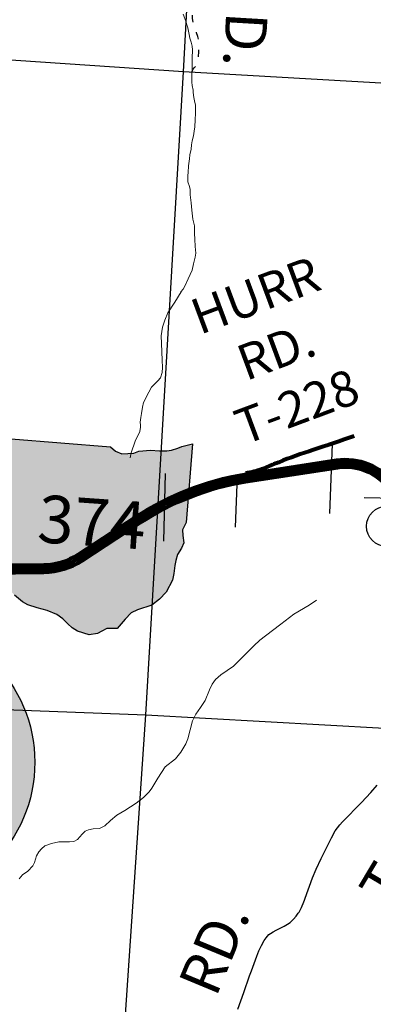
# Model space of a CAD drawing. Units: feet. Extents: x 1635260 to 2076374, y 482256 to 703959.
# Drawn here: x 1937753 to 1940732, y 540367 to 548658 of the extents above; entities that cross this region are included whole.
import ezdxf

# ---------------------------------------------------------------- set-up
doc = ezdxf.new("R2010")
doc.units = ezdxf.units.FT
doc.header["$MEASUREMENT"] = 0
doc.linetypes.add('ACAD_ISO02W100', pattern=[15, 12, -3])
doc.linetypes.add('ACAD_ISO03W100', pattern=[30, 12, -18])
for name, color, linetype, lineweight in [('HIGHWAY PLANS', 3, 'CONTINUOUS', 80), ('PAGE NUMBER BIG', 3, 'CONTINUOUS', 30), ('WATER', 4, 'CONTINUOUS', 15)]:
    doc.layers.add(name, color=color, linetype=linetype, lineweight=lineweight)
doc.layers.add('PAGE NUMBERS SMALL', color=1, linetype='CONTINUOUS', plot=False)
for name, color, linetype in [('RD CLASS X', 8, 'ACAD_ISO02W100'), ('RD MARKER ST', 251, 'CONTINUOUS'), ('RD STATE', 1, 'CONTINUOUS'), ('RD TOWNSHIP', 11, 'CONTINUOUS'), ('SECTION LINE', 42, 'CONTINUOUS'), ('TXT TWP RD', 7, 'CONTINUOUS')]:
    doc.layers.add(name, color=color, linetype=linetype)
doc.layers.add('RD MARKER ST HATCH', color=7, linetype='CONTINUOUS', true_color=0xffffff)
doc.styles.add('SIMPLEX', font='SIMPLEX', dxfattribs={"height": 0.2})
doc.styles.get("Standard").update_dxf_attribs({"font": 'romans.shx', "height": 400})

# ---------------------------------------------------------------- blocks, each defined once
blk = doc.blocks.new('RDSA$C640B5411')
at = {"layer": 'HIGHWAY PLANS', "color": 3, "linetype": 'Continuous', "lineweight": -3}
for p, q in [((-302.2, 8561.4), (-322.9, 7972.5)), ((-1707.3, 8310.9), (-1721.1, 7741)), ((-1102, 8291.6), (-1117.3, 7858.2)), ((-31.5, 8109.4), (750.7, 8089.7))]:
    blk.add_line(p, q, dxfattribs=at)
at = {"layer": 'HIGHWAY PLANS', "color": 3}
for points in [[(-4590.7, 8152.5), (-4585.3, 7926, 0.417693), (-4357.1, 7711.1), (-4034, 7720, -0.085468), (-3649.1, 7664.6), (-3336.6, 7563.4, 0.081511), (-2969.6, 7507.7), (-2730, 7510.5, 0.142641), (-2423.5, 7603.7), (-1939.6, 7919.3, -0.102846), (-1034.6, 8273.4), (-259.6, 8391.7, -0.278726), (196.8, 8203)], [(-4560.7, 8153.2), (-4555.3, 7926.8, 0.417879), (-4358, 7741.1), (-4034.8, 7750, -0.085468), (-3639.8, 7693.2), (-3327.3, 7591.9, 0.081511), (-2970, 7537.7), (-2730.4, 7540.5, 0.142641), (-2439.9, 7628.8), (-1956, 7944.5, -0.102872), (-1039.3, 8303.1), (-264.1, 8421.4, -0.27871), (221, 8220.8), (798.2, 7440.6, -0.093476), (895.5, 7239.5), (946.1, 7052.8)], [(-4620.7, 8151.8), (-4615.3, 7925.3, 0.417541), (-4356.1, 7681.1), (-4033.2, 7690, -0.085468), (-3658.3, 7636.1), (-3345.8, 7534.8, 0.081511), (-2969.3, 7477.7), (-2729.6, 7480.5, 0.142641), (-2407.1, 7578.6), (-1923.2, 7894.2, -0.102819), (-1029.8, 8243.8), (-255.1, 8362.1, -0.278744), (172.7, 8185.1)]]:
    blk.add_lwpolyline(points, format="xyb", dxfattribs=at)
at = {"layer": 'HIGHWAY PLANS', "color": 3, "linetype": 'Continuous'}
blk.add_spline([(-115.4, 8624.8), (-459.3, 8508.9), (-752.9, 8404.3), (-856.4, 8360.5), (-958, 8327.3), (-1028.8, 8311.2)], degree=3, dxfattribs=at)

msp = doc.modelspace()

# ---------------------------------------------------------------- hatches: boundary and pattern name
at = {"layer": 'PAGE NUMBER BIG', "ltscale": 10, "true_color": 0xffffff}
h = msp.add_hatch(color=7, dxfattribs=at)
edge = h.paths.add_edge_path()
edge.add_arc((1936680.6, 542404.5), 1200, 0, 360)
at = {"layer": 'RD MARKER ST HATCH'}
msp.add_hatch(color=256, dxfattribs=at).paths.add_polyline_path([(1937682.2, 545127.3), (1938518.2, 545060.9), (1938561, 545025.4), (1938613.4, 545001), (1938714.6, 545007.3), (1938756.1, 545023.2), (1938855.8, 545033.9), (1938930.7, 545026.1), (1938992, 545026.8), (1939032.4, 545033.8), (1939085.4, 545050.8), (1939118, 545062.4), (1939209.3, 545086.5), (1939156.7, 544423.9), (1939124.8, 544362.4), (1939127.6, 544314), (1939135.9, 544253.8), (1939115.6, 544208.5), (1939082.2, 544153.4), (1939067.7, 544104), (1939060.8, 544061), (1939052, 543993), (1939040, 543937.7), (1938986.1, 543838.2), (1938931, 543778.6), (1938864.9, 543728.9), (1938745.5, 543688.4), (1938690.9, 543664.5), (1938640.9, 543609.4), (1938573, 543531.2), (1938486.9, 543532), (1938445.1, 543507.9), (1938408.1, 543488.6), (1938337, 543478.6), (1938239.3, 543507.4), (1938194.8, 543537.6), (1938159, 543570.2), (1938117.5, 543611.2), (1938066.3, 543649.7), (1937985.1, 543682.6), (1937941.7, 543694), (1937899.5, 543704.4), (1937820.2, 543731.4), (1937776.5, 543756.4), (1937708, 543813.1), (1937639.6, 543888.8), (1937588.9, 543953.3)])

# ---------------------------------------------------------------- linework, layer by layer
at = {"layer": 'PAGE NUMBER BIG', "color": 3, "linetype": 'Continuous'}
msp.add_circle((1936680.6, 542404.5), 1200, dxfattribs=at)
at = {"layer": 'PAGE NUMBERS SMALL', "color": 1, "linetype": 'Continuous'}
msp.add_circle((1940844.3, 544391.8), 170, dxfattribs=at)
at = {"layer": 'RD CLASS X', "linetype": 'ACAD_ISO03W100', "ltscale": 5, "flags": 128}
msp.add_lwpolyline([(1939202, 548215), (1939207.6, 548230.1), (1939214.1, 548240.9), (1939223, 548252), (1939238, 548267.9), (1939249.9, 548279.2), (1939255.4, 548284.4), (1939258.3, 548288.1), (1939259.3, 548291.6), (1939259.6, 548295.8), (1939259.9, 548306.7), (1939260.7, 548389.2), (1939260.7, 548435.1), (1939259, 548489.2), (1939257.6, 548506.1), (1939254.1, 548517.6), (1939243.2, 548546.7), (1939229.4, 548579.6), (1939219.5, 548606.8), (1939213.5, 548632.7), (1939209.3, 548667.9), (1939206.6, 548718.4), (1939207.4, 548764.2), (1939214.1, 548829.3), (1939221.6, 549022.4), (1939221.6, 549168.3), (1939217.9, 549221.7), (1939211.3, 549248), (1939202.5, 549265.6)], dxfattribs=at)
at = {"layer": 'RD MARKER ST', "flags": 128}
msp.add_lwpolyline([(1937682.2, 545127.3), (1938518.2, 545060.9), (1938561, 545025.4), (1938613.4, 545001), (1938613.4, 545001), (1938714.6, 545007.3), (1938756.1, 545023.2), (1938756.1, 545023.2), (1938855.8, 545033.9), (1938855.8, 545033.9), (1938930.7, 545026.1), (1938992, 545026.8), (1938992, 545026.8), (1939032.4, 545033.8), (1939085.4, 545050.8), (1939118, 545062.4), (1939209.3, 545086.5), (1939156.7, 544423.9), (1939156.7, 544423.9), (1939124.8, 544362.4), (1939124.8, 544362.4), (1939127.6, 544314), (1939127.6, 544314), (1939135.9, 544253.8), (1939135.9, 544253.8), (1939115.6, 544208.5), (1939082.2, 544153.4), (1939067.7, 544104), (1939060.8, 544061), (1939052, 543993), (1939040, 543937.7), (1938986.1, 543838.2), (1938931, 543778.6), (1938864.9, 543728.9), (1938864.9, 543728.9), (1938745.5, 543688.4), (1938745.5, 543688.4), (1938690.9, 543664.5), (1938690.9, 543664.5), (1938640.9, 543609.4), (1938573, 543531.2), (1938573, 543531.2), (1938486.9, 543532), (1938445.1, 543507.9), (1938408.1, 543488.6), (1938408.1, 543488.6), (1938337, 543478.6), (1938239.3, 543507.4), (1938194.8, 543537.6), (1938159, 543570.2), (1938117.5, 543611.2), (1938117.5, 543611.2), (1938066.3, 543649.7), (1937985.1, 543682.6), (1937941.7, 543694), (1937899.5, 543704.4), (1937820.2, 543731.4), (1937776.5, 543756.4), (1937708, 543813.1)], dxfattribs=at)
at = {"layer": 'RD STATE', "color": 252, "flags": 128}
for points in [[(1939550, 544776.5), (1939586.4, 544782.3), (1939781.2, 544807.9), (1940104.3, 544861), (1940377.4, 544900.1)], [(1940377.4, 544900.1), (1940428.2, 544905.2), (1940476.9, 544908.3), (1940509.3, 544908.2), (1940541.4, 544905.8), (1940573.2, 544900.5), (1940604.3, 544892.2), (1940634.6, 544881), (1940663.8, 544867.2), (1940691.9, 544851.2), (1940732, 544823.8)], [(1938709.9, 544439.9), (1938766, 544477.3), (1938842.2, 544519.7), (1938880.4, 544538.8), (1938983.6, 544588.1), (1939238.5, 544698.8), (1939287.9, 544720), (1939326.9, 544734.4), (1939359.1, 544742.6), (1939406.9, 544752.8), (1939473.5, 544764.3), (1939550, 544776.5)], [(1940732, 544823.8), (1940753.3, 544806.5), (1940769.9, 544793.1), (1940805.8, 544760), (1940840, 544725.1), (1940872.4, 544688.5), (1940913.6, 544637.8), (1940982.8, 544546.8), (1941068.4, 544427.4), (1941310.5, 544097.6), (1941415.2, 543951.3), (1941461.2, 543883.9), (1941485.8, 543841.9), (1941499.9, 543812.9), (1941511.8, 543782.8), (1941526.2, 543736.2), (1941542, 543673.5), (1941552.1, 543629), (1941561.2, 543594.2), (1941571.9, 543555.6), (1941585.9, 543518.2), (1941595.7, 543495.5), (1941608.1, 543475.2), (1941622.7, 543454.9)], [(1937674.3, 544043.2), (1937821, 544042.4), (1937918.9, 544044.6), (1937967.9, 544048.3), (1938016.7, 544054.9), (1938048.9, 544061.3), (1938096.4, 544074.2), (1938132, 544085.8), (1938172.6, 544104.3), (1938216.7, 544126.2), (1938277.6, 544161.3), (1938343.4, 544200.7), (1938709.9, 544439.9)]]:
    msp.add_lwpolyline(points, dxfattribs=at)
at = {"layer": 'RD TOWNSHIP', "color": 252, "flags": 128}
for points in [[(1939546.1, 544775.5), (1939547.6, 544795.4), (1939548.8, 544800.6), (1939551, 544805), (1939554, 544808.9), (1939557.5, 544812.4), (1939561.4, 544815.3), (1939566.6, 544818.6), (1939572.8, 544821.4), (1939579.6, 544823.7), (1939588, 544825.9), (1939597.8, 544828), (1939744.3, 544856.2), (1939759.3, 544859.6), (1939770.3, 544862.7), (1939783.8, 544867.9), (1939859.7, 544903.9), (1939963.8, 544952), (1939976.6, 544958.2)], [(1940151.3, 541243.6), (1940157.4, 541261.4), (1940219.2, 541430.5), (1940250.5, 541505.9), (1940292.4, 541594.6), (1940380.1, 541769.8), (1940411.8, 541826.3), (1940429.8, 541853.1), (1940449.8, 541878.4), (1940471.3, 541902.7), (1940632, 542066.4), (1940710.8, 542149.9), (1940764.8, 542211.9)], [(1939829.8, 540927.5), (1939841.8, 540940.7), (1939852, 540953.2), (1939866.2, 540963.6), (1939887.1, 540976.9), (1939912.7, 540990.2), (1939942.1, 541005.4), (1939980, 541024.4), (1940008.5, 541041.5), (1940031.3, 541056.6), (1940047.3, 541071.9), (1940059.7, 541083.1), (1940082.5, 541108.4), (1940099.6, 541132.9), (1940106.6, 541142.6), (1940113.9, 541154.9), (1940127.6, 541182.7), (1940146.1, 541228.2), (1940151.3, 541243.6)], [(1939690.2, 540607.5), (1939704.4, 540648.6), (1939749.4, 540771.5), (1939768.5, 540817.2), (1939789.1, 540861), (1939813.6, 540902.8), (1939829.8, 540927.5)], [(1939589.9, 540326.2), (1939640.9, 540464.8), (1939690.2, 540607.5)]]:
    msp.add_lwpolyline(points, dxfattribs=at)
at = {"layer": 'SECTION LINE', "color": 252, "ltscale": 400, "flags": 128}
for points in [[(1939133.1, 548219.1), (1939405.7, 553276.4)], [(1939133.1, 548219.1), (1933565.5, 548594.7)], [(1938816.3, 542804.9), (1939133.1, 548219.1)], [(1944661.7, 547901.4), (1939133.1, 548219.1)], [(1933255.6, 543014.2), (1938816.3, 542804.9)], [(1938465, 537627.2), (1938816.3, 542804.9)], [(1938816.3, 542804.9), (1944343.6, 542494.4)]]:
    msp.add_lwpolyline(points, dxfattribs=at)
at = {"layer": 'WATER'}
for points in [[(1939111.8, 546364.9), (1939129.8, 546388.9), (1939145.9, 546420.9), (1939171.9, 546474.8), (1939206, 546548.8), (1939218, 546602.8), (1939232.1, 546658.8), (1939236.1, 546692.8), (1939232.1, 546748.8), (1939228.2, 546810.8), (1939226.2, 546856.8), (1939226.2, 546922.8), (1939212.3, 546978.9), (1939202.3, 547052.9), (1939198.4, 547116.9), (1939190.4, 547182.9), (1939190.4, 547226.9), (1939182.5, 547252.9), (1939170.5, 547292.9), (1939168.5, 547312.9), (1939168.5, 547346.9), (1939172.5, 547370.9), (1939174.6, 547426.9), (1939182.6, 547486.9), (1939186.6, 547520.9), (1939196.7, 547566.9), (1939200.7, 547602.9), (1939206.7, 547638.9), (1939216.7, 547679), (1939222.8, 547719), (1939228.8, 547755), (1939230.8, 547814.9), (1939234.9, 547871), (1939234.9, 547909), (1939232.9, 547939), (1939225, 547975), (1939221, 548003), (1939215, 548045), (1939213, 548065), (1939205, 548103), (1939203.1, 548131), (1939203.1, 548179), (1939205.1, 548265), (1939207.2, 548333), (1939209.2, 548405), (1939207.3, 548435.1), (1939197.3, 548469.1), (1939187.3, 548503), (1939181.3, 548533.1), (1939169.4, 548589.1), (1939161.4, 548615.1), (1939151.4, 548645.1), (1939129.4, 548703.1)], [(1938780.1, 545341.5), (1938788.1, 545395.5), (1938796.2, 545435.5), (1938842.2, 545521.5), (1938864.3, 545563.5), (1938888.3, 545587.5), (1938916.3, 545615.5), (1938938.3, 545643.4), (1938952.3, 545687.5), (1938956.4, 545729.5), (1938954.4, 545791.5), (1938946.5, 545931.5), (1938944.5, 545995.5), (1938954.6, 546069.5), (1938976.6, 546127.5), (1939000.6, 546189.5), (1939060.7, 546279.4), (1939112.8, 546365.4)], [(1938780.1, 545341.5), (1938772.2, 545307.8), (1938767.6, 545267.6), (1938770, 545243.5)], [(1938683.8, 544969.6), (1938691.9, 545011.5), (1938725.9, 545107.5), (1938766, 545191.5), (1938770, 545227.5), (1938770, 545243.5)], [(1940253.2, 543770.4), (1940191.2, 543726.5), (1940063.2, 543652.5), (1939953.1, 543566.6), (1939825, 543468.7), (1939777, 543432.7), (1939724.9, 543384.7), (1939634.9, 543294.8), (1939552.8, 543214.8), (1939446.7, 543140.9), (1939402.7, 543100.9), (1939374.7, 543062.9), (1939350.7, 543014.9), (1939316.6, 542924.9), (1939276.6, 542867), (1939236.5, 542809), (1939208.5, 542753), (1939190.4, 542679), (1939170.4, 542603), (1939152.3, 542559), (1939110.3, 542491), (1939064.2, 542435), (1938978.2, 542365.1), (1938916.1, 542271.1), (1938866, 542187.1), (1938844, 542155.1), (1938796, 542109.2), (1938734, 542061.2), (1938637.9, 541999.3), (1938571.9, 541959.3), (1938517.8, 541915.3), (1938469.8, 541869.3), (1938425.8, 541847.4), (1938371.8, 541843.4), (1938331.7, 541835.4), (1938305.7, 541823.5), (1938279.7, 541799.5), (1938239.7, 541755.5), (1938207.7, 541737.5), (1938171.7, 541733.5), (1938081.7, 541735.6), (1938019.6, 541721.6), (1937963.6, 541701.6), (1937935.6, 541675.7), (1937913.6, 541651.7), (1937895.5, 541617.7), (1937877.5, 541559.7), (1937863.5, 541533.7), (1937821.4, 541487.7), (1937777.4, 541457.7), (1937749.4, 541421.8)]]:
    msp.add_lwpolyline(points, dxfattribs=at)

# ---------------------------------------------------------------- block references
at = {"layer": 'HIGHWAY PLANS', "color": 1, "linetype": 'Continuous'}
msp.add_blockref('RDSA$C640B5411', (1940686.3, 536526), dxfattribs=at)

# ---------------------------------------------------------------- texts
at = {"layer": 'RD MARKER ST', "insert": (1938358, 544375.2), "char_height": 400, "width": 1228.764, "attachment_point": 5, "rotation": 356}
msp.add_mtext('374', dxfattribs=at)
at = {"layer": 'TXT TWP RD', "color": 252, "style": 'SIMPLEX'}
for s, rotation, p in [('RD.', 266.605, (1939511.4, 549031.8)), ('T-231', 59.19798, (1940898.9, 541170.4)), ('RD.', 67.43276, (1939405.8, 540416.9))]:
    msp.add_text(s, height=350, rotation=rotation, dxfattribs=at).set_placement(p)
at = {"layer": 'TXT TWP RD', "color": 252, "insert": (1939926.7, 545831.9), "char_height": 300, "width": 1573.797, "attachment_point": 5, "rotation": 20.41392, "style": 'SIMPLEX'}
msp.add_mtext('HURR\\PRD.\\PT-228', dxfattribs=at)

doc.saveas('drawing.dxf')
